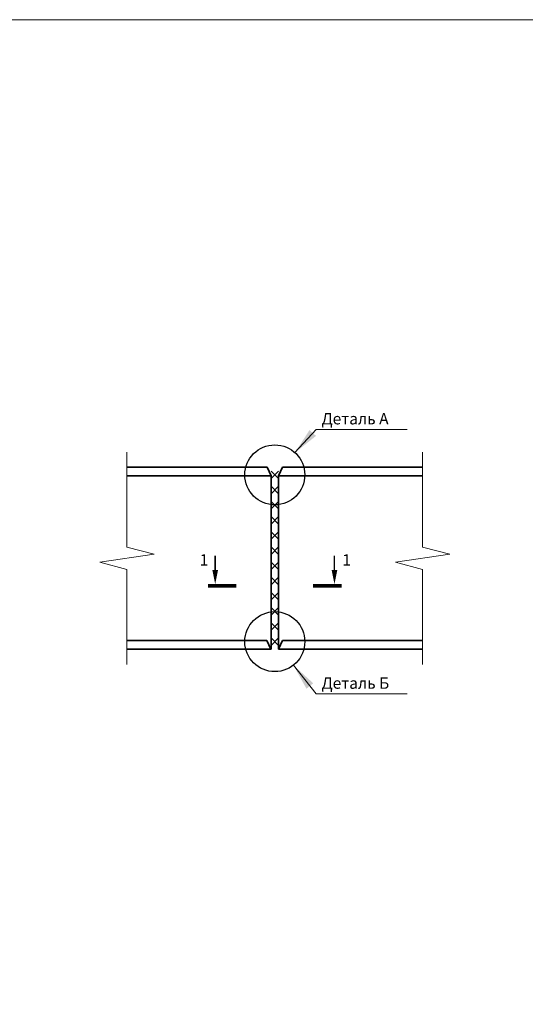
# Model space of a CAD drawing. Units: millimetres. Extents: x -8437 to 129663, y -210970 to 26341.
# Drawn here: x 126372 to 127039, y 9637 to 10936 of the extents above; entities that cross this region are included whole.
import ezdxf

# ---------------------------------------------------------------- set-up
doc = ezdxf.new("R2010")
doc.units = ezdxf.units.MM
doc.header["$LTSCALE"] = 0.1
for name, color, linetype, lineweight in [('заливка', 1, 'Continuous', 15), ('основная_02', 4, 'Continuous', 20), ('основная_035', 30, 'Continuous', 35), ('размерная', 142, 'Continuous', 30)]:
    doc.layers.add(name, color=color, linetype=linetype, lineweight=lineweight)
doc.styles.add('ar025', font='ARIAL.TTF', dxfattribs={"height": 2.5})
doc.styles.add('ar25', font='ARIAL.TTF', dxfattribs={"height": 25})
doc.dimstyles.new('Копия gost', dxfattribs={"dimtxt": 2.5, "dimasz": 1.5, "dimexe": 1.25, "dimexo": 0.625, "dimtad": 1, "dimdec": 3, "dimtxsty": 'ar025', "dimblk": 'ARCHTICK', "dimcen": 2.5, "dimdle": 1, "dimadec": 3, "dimazin": 0, "dimtfac": 1, "dimtdec": 3, "dimtmove": 0, "dimatfit": 3, "dimfxl": 0, "dimlwd": 20, "dimlwe": 20, "dimarcsym": 0})

# ---------------------------------------------------------------- blocks, each defined once
blk = doc.blocks.new('_ArchTick')
at = {"color": 0, "linetype": 'ByBlock', "const_width": 0.15}
blk.add_lwpolyline([(-0.5, -0.5), (0.5, 0.5)], dxfattribs=at)

msp = doc.modelspace()

# ---------------------------------------------------------------- linework, layer by layer
at = {"layer": 'заливка'}
msp.add_lwpolyline([(123544.3479, 10936.0455), (128826.2383, 10936.0455), (128826.2383, 8625.0867), (123544.3479, 8625.0867)], close=True, dxfattribs=at)
at = {"layer": 'основная_02'}
for p, q in [((126513.8657, 10365.6134), (126513.8657, 10240.3788)), ((126903.8657, 10365.6134), (126903.8657, 10240.3788)), ((126703.8655, 10340.6129), (126713.8655, 10330.6129)), ((126713.8655, 10340.6129), (126703.8655, 10330.6129)), ((126703.8655, 10320.6129), (126713.8655, 10310.6129)), ((126713.8655, 10320.6129), (126703.8655, 10310.6129)), ((126703.8655, 10300.6129), (126713.8655, 10290.6129)), ((126713.8655, 10300.6129), (126703.8655, 10290.6129)), ((126703.8655, 10280.6129), (126713.8655, 10270.6129)), ((126713.8655, 10280.6129), (126703.8655, 10270.6129)), ((126703.8655, 10260.6129), (126713.8655, 10250.6129)), ((126713.8655, 10260.6129), (126703.8655, 10250.6129)), ((126513.8657, 10240.3788), (126549.6351, 10230.7944)), ((126703.8655, 10240.6129), (126713.8655, 10230.6129)), ((126713.8655, 10240.6129), (126703.8655, 10230.6129)), ((126903.8657, 10240.3788), (126939.6351, 10230.7944)), ((126478.0963, 10220.4324), (126549.6351, 10230.7944)), ((126868.0963, 10220.4324), (126939.6351, 10230.7944)), ((126478.0963, 10220.4324), (126513.8657, 10210.848)), ((126513.8657, 10210.848), (126513.8657, 10085.6134)), ((126703.8655, 10220.6129), (126713.8655, 10210.6129)), ((126713.8655, 10220.6129), (126703.8655, 10210.6129)), ((126868.0963, 10220.4324), (126903.8657, 10210.848)), ((126903.8657, 10210.848), (126903.8657, 10085.6134)), ((126703.8655, 10200.6129), (126713.8655, 10190.6129)), ((126713.8655, 10200.6129), (126703.8655, 10190.6129)), ((126703.8655, 10180.6129), (126713.8655, 10170.6129)), ((126713.8655, 10180.6129), (126703.8655, 10170.6129)), ((126703.8655, 10160.6129), (126713.8655, 10150.6129)), ((126713.8655, 10160.6129), (126703.8655, 10150.6129)), ((126703.8655, 10140.6129), (126713.8655, 10130.6129)), ((126713.8655, 10140.6129), (126703.8655, 10130.6129)), ((126703.8655, 10120.6129), (126713.8655, 10110.6129)), ((126713.8655, 10120.6129), (126703.8655, 10110.6129))]:
    msp.add_line(p, q, dxfattribs=at)
for points, const_width in [([(126630.202, 10210.2118), (126630.202, 10228.9618)], 1.875), ([(126787.5291, 10210.2118), (126787.5291, 10228.9618)], 1.875), ([(126620.827, 10189.1181), (126658.327, 10189.1181)], 4.6875), ([(126796.9041, 10189.1181), (126759.4041, 10189.1181)], 4.6875)]:
    msp.add_lwpolyline(points, dxfattribs=dict(at, const_width=const_width))
for points in [[(126630.202, 10191.4618, 0, 7.5, 0), (126630.202, 10210.2118, 3.75, 3.75, 0), (126630.202, 10210.2118, 3.75, 3.75, 0)], [(126787.5291, 10191.4618, 0, 7.5, 0), (126787.5291, 10210.2118, 3.75, 3.75, 0), (126787.5291, 10210.2118, 3.75, 3.75, 0)]]:
    msp.add_lwpolyline(points, format="xyseb", dxfattribs=at)
at = {"layer": 'основная_035'}
for p, q in [((126698.5639, 10345.6134), (126513.8657, 10345.6134)), ((126703.8653, 10334.2446), (126698.5639, 10345.6134)), ((126713.8657, 10334.2446), (126719.1671, 10345.6134)), ((126903.8657, 10345.6134), (126719.1671, 10345.6134)), ((126703.8657, 10334.2446), (126513.8657, 10334.2446)), ((126703.8657, 10334.2446), (126703.8657, 10105.6134)), ((126713.8653, 10334.2446), (126903.8657, 10334.2446)), ((126713.8657, 10334.2446), (126713.8657, 10105.6134)), ((126698.3762, 10116.9822), (126513.8657, 10116.9822)), ((126703.8657, 10105.6134), (126513.8657, 10105.6134)), ((126703.6776, 10105.6134), (126698.3762, 10116.9822)), ((126713.6781, 10105.6134), (126718.9794, 10116.9822)), ((126713.8653, 10116.9822), (126713.8657, 10116.9822)), ((126903.8657, 10105.6134), (126713.8657, 10105.6134)), ((126718.9794, 10116.9822), (126903.8657, 10116.9822))]:
    msp.add_line(p, q, dxfattribs=at)
at = {"layer": 'размерная'}
for centre in [(126708.8655, 10335.6129), (126708.8655, 10115.6129)]:
    msp.add_circle(centre, 39.5639, dxfattribs=at)

# ---------------------------------------------------------------- texts
at = {"layer": 'основная_035', "style": 'ar25'}
for s, p in [('Деталь А', (126770.6042, 10402.1739)), ('1', (126797.8595, 10215.9489)), ('Деталь Б', (126770.6042, 10053.4301))]:
    msp.add_text(s, height=15, rotation=360, dxfattribs=at).set_placement(p)
msp.add_text('1', height=15, dxfattribs=at).set_placement((126609.7828, 10215.9489))

# ---------------------------------------------------------------- leaders
at = {"layer": 'основная_02'}
for points in [[(126735.4392, 10364.9241), (126763.2258, 10395.5732), (126883.3659, 10395.5732)], [(126733.397, 10084.5725), (126763.2258, 10046.8294), (126883.3659, 10046.8294)]]:
    msp.add_leader(points, dimstyle='Копия gost', override={"dimasz": 35}, dxfattribs=at)

doc.saveas('drawing.dxf')
